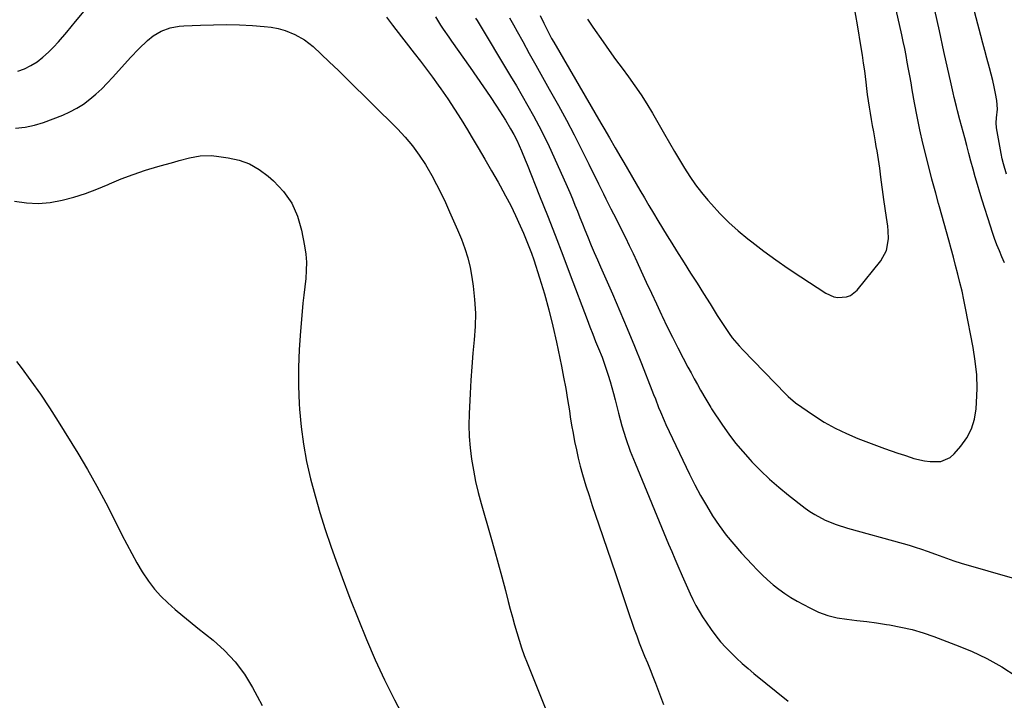
# Model space of a CAD drawing. Units: inches. Extents: x 1937078 to 1942393, y 416544 to 421813.
# Drawn here: x 1940705 to 1941111, y 418457 to 418737 of the extents above; entities that cross this region are included whole.
import ezdxf

# ---------------------------------------------------------------- set-up
doc = ezdxf.new("R2010")
doc.units = ezdxf.units.IN
doc.header["$MEASUREMENT"] = 0
doc.layers.add('7', color=7, linetype='Continuous')
doc.layers.add('8', color=7, linetype='Continuous')

msp = doc.modelspace()

# ---------------------------------------------------------------- linework, layer by layer
at = {"layer": '7', "color": 18}
for points in [[(1941111.69, 418673.74, 1684), (1941110.43, 418677.92, 1684), (1941109.94, 418680.04, 1684), (1941109.51, 418682.18, 1684), (1941107.64, 418692.76, 1684), (1941107.45, 418694.84, 1684), (1941107.57, 418696.93, 1684), (1941107.95, 418700.47, 1684), (1941107.74, 418704, 1684), (1941107.2, 418706.97, 1684), (1941106.67, 418709.62, 1684), (1941106.09, 418712.26, 1684), (1941105.43, 418714.88, 1684), (1941104.71, 418717.48, 1684), (1941103.56, 418721.49, 1684), (1941102.7, 418724.57, 1684), (1941101.88, 418727.65, 1684), (1941101.07, 418730.74, 1684), (1941097.31, 418745.53, 1684)], [(1940704.43, 418716.04, 1688), (1940707.23, 418717.03, 1688), (1940709.86, 418718.39, 1688), (1940712.39, 418720, 1688), (1940714.76, 418721.88, 1688), (1940717.04, 418723.86, 1688), (1940719.17, 418726, 1688), (1940721.21, 418728.24, 1688), (1940724.58, 418732.2, 1688), (1940728.21, 418736.5, 1688), (1940731.83, 418740.83, 1688)], [(1940939.11, 418737.57, 1678), (1940941.36, 418734.2, 1678), (1940945.49, 418728.23, 1678), (1940948.07, 418724.57, 1678), (1940950.67, 418720.92, 1678), (1940953.31, 418717.3, 1678), (1940955.99, 418713.7, 1678), (1940958.61, 418710.08, 1678), (1940961.14, 418706.39, 1678), (1940963.54, 418702.61, 1678), (1940965.84, 418698.77, 1678), (1940970.81, 418690.1, 1678), (1940972.85, 418686.58, 1678), (1940974.9, 418683.08, 1678), (1940976.98, 418679.58, 1678), (1940979.07, 418676.1, 1678), (1940981.27, 418672.69, 1678), (1940983.58, 418669.36, 1678), (1940986.05, 418666.15, 1678), (1940988.64, 418663.03, 1678), (1940990.13, 418661.32, 1678), (1940993.65, 418657.52, 1678), (1940997.31, 418653.85, 1678), (1941001.16, 418650.4, 1678), (1941005.15, 418647.08, 1678), (1941006.76, 418645.82, 1678), (1941011.69, 418642.05, 1678), (1941016.7, 418638.37, 1678), (1941021.79, 418634.82, 1678), (1941026.95, 418631.36, 1678), (1941037.22, 418624.66, 1678), (1941040.5, 418623.19, 1678), (1941042.27, 418622.9, 1678), (1941045.84, 418623.16, 1678), (1941047.46, 418623.75, 1678), (1941050.18, 418625.96, 1678), (1941059.93, 418637.95, 1678), (1941062.32, 418642.25, 1678), (1941063.07, 418647.1, 1678), (1941062.96, 418650.39, 1678), (1941062.82, 418652.24, 1678), (1941062.29, 418655.92, 1678), (1941061.67, 418659.59, 1678), (1941061.15, 418663.27, 1678), (1941059.98, 418672.48, 1678), (1941059.49, 418676.11, 1678), (1941058.96, 418679.73, 1678), (1941058.38, 418683.35, 1678), (1941058.07, 418685.15, 1678), (1941057.75, 418686.95, 1678), (1941056.98, 418691.18, 1678), (1941056.53, 418693.72, 1678), (1941056.09, 418696.26, 1678), (1941055.67, 418698.8, 1678), (1941055.25, 418701.34, 1678), (1941054.86, 418703.88, 1678), (1941054.49, 418706.43, 1678), (1941054.15, 418708.98, 1678), (1941053.84, 418711.54, 1678), (1941053.27, 418716.18, 1678), (1941052.83, 418719.43, 1678), (1941052.35, 418722.67, 1678), (1941051.84, 418725.9, 1678), (1941050.32, 418735.17, 1678), (1941048.99, 418742.85, 1678)], [(1941110.82, 418637.17, 1682), (1941109.81, 418639.66, 1682), (1941108.77, 418642.14, 1682), (1941107.76, 418644.63, 1682), (1941106.79, 418647.14, 1682), (1941105.9, 418649.67, 1682), (1941105.05, 418652.22, 1682), (1941101.63, 418663.04, 1682), (1941100.65, 418666.21, 1682), (1941099.69, 418669.4, 1682), (1941098.79, 418672.6, 1682), (1941097.92, 418675.81, 1682), (1941097.06, 418679.03, 1682), (1941096.2, 418682.24, 1682), (1941095.34, 418685.45, 1682), (1941094.47, 418688.66, 1682), (1941092.47, 418696.03, 1682), (1941091.5, 418699.73, 1682), (1941091.04, 418701.59, 1682), (1941090.15, 418705.31, 1682), (1941089.71, 418707.17, 1682), (1941088.87, 418710.9, 1682), (1941085.92, 418724.17, 1682), (1941084.03, 418732.67, 1682), (1941082.14, 418741.18, 1682)], [(1940856.31, 418738.34, 1688), (1940858.83, 418734.97, 1688), (1940860.12, 418733.31, 1688), (1940867.74, 418723.56, 1688), (1940870.26, 418720.28, 1688), (1940872.75, 418716.98, 1688), (1940875.19, 418713.64, 1688), (1940877.6, 418710.28, 1688), (1940878.64, 418708.81, 1688), (1940881.5, 418704.66, 1688), (1940884.29, 418700.47, 1688), (1940886.99, 418696.22, 1688), (1940889.63, 418691.93, 1688), (1940891.2, 418689.3, 1688), (1940894, 418684.59, 1688), (1940896.78, 418679.87, 1688), (1940899.52, 418675.13, 1688), (1940902.24, 418670.37, 1688), (1940903.1, 418668.85, 1688), (1940905.31, 418664.81, 1688), (1940907.45, 418660.74, 1688), (1940909.46, 418656.61, 1688), (1940911.39, 418652.44, 1688), (1940912.75, 418649.4, 1688), (1940913.9, 418646.7, 1688), (1940914.99, 418643.97, 1688), (1940916, 418641.21, 1688), (1940916.94, 418638.43, 1688), (1940919.34, 418630.97, 1688), (1940921.34, 418624.41, 1688), (1940923.19, 418617.82, 1688), (1940924.82, 418611.16, 1688), (1940926.32, 418604.48, 1688), (1940928.35, 418594.69, 1688), (1940929.26, 418590.09, 1688), (1940930.12, 418585.49, 1688), (1940930.91, 418580.87, 1688), (1940931.65, 418576.25, 1688), (1940932.01, 418573.85, 1688), (1940932.56, 418570.43, 1688), (1940933.15, 418567.01, 1688), (1940933.8, 418563.6, 1688), (1940934.5, 418560.2, 1688), (1940935.27, 418556.81, 1688), (1940936.1, 418553.45, 1688), (1940937.02, 418550.1, 1688), (1940938.45, 418545.37, 1688), (1940939.72, 418541.35, 1688), (1940941.02, 418537.35, 1688), (1940942.35, 418533.35, 1688), (1940943.7, 418529.36, 1688), (1940950.65, 418509.23, 1688), (1940951.62, 418506.38, 1688), (1940952.59, 418503.51, 1688), (1940953.54, 418500.65, 1688), (1940954.47, 418497.77, 1688), (1940955.43, 418494.87, 1688), (1940956.37, 418492.04, 1688), (1940957.35, 418489.22, 1688), (1940958.34, 418486.4, 1688), (1940959.36, 418483.6, 1688), (1940960.41, 418480.81, 1688), (1940961.5, 418478.03, 1688), (1940962.62, 418475.26, 1688), (1940963.75, 418472.48, 1688), (1940964.86, 418469.71, 1688), (1940965.96, 418466.93, 1688), (1940967.04, 418464.14, 1688), (1940970.44, 418455.31, 1688)], [(1940876.52, 418738.44, 1686), (1940878.6, 418735.03, 1686), (1940879.69, 418733.36, 1686), (1940881.94, 418730.05, 1686), (1940883.09, 418728.41, 1686), (1940890.78, 418717.59, 1686), (1940893.54, 418713.65, 1686), (1940896.27, 418709.69, 1686), (1940898.94, 418705.7, 1686), (1940901.58, 418701.68, 1686), (1940905.34, 418695.87, 1686), (1940907.44, 418692.42, 1686), (1940908.74, 418690.06, 1686), (1940909.94, 418687.65, 1686), (1940911.89, 418683.31, 1686), (1940913.47, 418679.57, 1686), (1940914.24, 418677.68, 1686), (1940919.36, 418664.79, 1686), (1940922.56, 418656.67, 1686), (1940925.74, 418648.53, 1686), (1940928.88, 418640.38, 1686), (1940931.99, 418632.22, 1686), (1940938.94, 418613.86, 1686), (1940940.09, 418610.85, 1686), (1940941.26, 418607.84, 1686), (1940942.45, 418604.85, 1686), (1940943.66, 418601.86, 1686), (1940945.08, 418598.3, 1686), (1940945.99, 418595.85, 1686), (1940946.83, 418593.37, 1686), (1940947.63, 418590.88, 1686), (1940948.38, 418588.37, 1686), (1940949.1, 418585.85, 1686), (1940949.78, 418583.33, 1686), (1940950.44, 418580.79, 1686), (1940951.82, 418575.29, 1686), (1940953.26, 418570.04, 1686), (1940954.86, 418564.84, 1686), (1940956.69, 418559.72, 1686), (1940958.67, 418554.65, 1686), (1940972.53, 418521.41, 1686), (1940973.79, 418518.41, 1686), (1940975.05, 418515.4, 1686), (1940976.33, 418512.4, 1686), (1940978.05, 418508.37, 1686), (1940979.13, 418505.9, 1686), (1940980.23, 418503.44, 1686), (1940981.37, 418500.99, 1686), (1940982.53, 418498.55, 1686), (1940983.76, 418496.16, 1686), (1940985.06, 418493.8, 1686), (1940986.47, 418491.51, 1686), (1940987.96, 418489.26, 1686), (1940990.07, 418486.22, 1686), (1940991.94, 418483.68, 1686), (1940993.91, 418481.21, 1686), (1940996.02, 418478.85, 1686), (1940998.21, 418476.57, 1686), (1941000.5, 418474.38, 1686), (1941002.84, 418472.24, 1686), (1941005.23, 418470.17, 1686), (1941007.67, 418468.14, 1686), (1941021.77, 418456.78, 1686)], [(1940893.01, 418737.85, 1684), (1940893.59, 418736.9, 1684), (1940907.41, 418714.07, 1684), (1940909.83, 418710.02, 1684), (1940912.21, 418705.95, 1684), (1940914.55, 418701.85, 1684), (1940916.85, 418697.72, 1684), (1940919.07, 418693.56, 1684), (1940921.22, 418689.36, 1684), (1940923.27, 418685.11, 1684), (1940925.25, 418680.83, 1684), (1940930.7, 418668.6, 1684), (1940931.81, 418666.08, 1684), (1940932.89, 418663.54, 1684), (1940933.94, 418660.99, 1684), (1940934.97, 418658.44, 1684), (1940935.99, 418655.87, 1684), (1940937.01, 418653.31, 1684), (1940938.04, 418650.76, 1684), (1940939.07, 418648.2, 1684), (1940940.64, 418644.38, 1684), (1940941.88, 418641.41, 1684), (1940943.15, 418638.46, 1684), (1940944.43, 418635.51, 1684), (1940949.34, 418624.39, 1684), (1940952.44, 418617.25, 1684), (1940955.48, 418610.09, 1684), (1940958.44, 418602.9, 1684), (1940961.33, 418595.68, 1684), (1940965.64, 418584.77, 1684), (1940966.34, 418582.98, 1684), (1940967.04, 418581.2, 1684), (1940968.4, 418577.62, 1684), (1940969.1, 418575.84, 1684), (1940970.61, 418572.32, 1684), (1940971.41, 418570.58, 1684), (1940981.17, 418550.13, 1684), (1940983.35, 418545.76, 1684), (1940985.64, 418541.45, 1684), (1940988.09, 418537.23, 1684), (1940990.65, 418533.07, 1684), (1940993.39, 418529.03, 1684), (1940996.26, 418525.1, 1684), (1940999.34, 418521.33, 1684), (1941002.56, 418517.66, 1684), (1941006.86, 418513.01, 1684), (1941008.95, 418510.83, 1684), (1941011.09, 418508.71, 1684), (1941013.31, 418506.66, 1684), (1941015.57, 418504.66, 1684), (1941017.93, 418502.79, 1684), (1941020.35, 418501.01, 1684), (1941022.89, 418499.4, 1684), (1941025.49, 418497.88, 1684), (1941030.63, 418495.11, 1684), (1941034.3, 418493.4, 1684), (1941038.06, 418492, 1684), (1941041.97, 418491.06, 1684), (1941045.97, 418490.43, 1684), (1941050.04, 418490, 1684), (1941054.1, 418489.52, 1684), (1941058.15, 418488.96, 1684), (1941062.2, 418488.35, 1684), (1941063.51, 418488.14, 1684), (1941068.17, 418487.25, 1684), (1941072.78, 418486.18, 1684), (1941077.32, 418484.83, 1684), (1941081.81, 418483.31, 1684), (1941090.74, 418479.96, 1684), (1941097.25, 418477.26, 1684), (1941103.61, 418474.26, 1684), (1941109.74, 418470.81, 1684), (1941115.71, 418467.06, 1684)], [(1940906.99, 418738.06, 1682), (1940908.58, 418735.22, 1682), (1940910.16, 418732.38, 1682), (1940912.42, 418728.28, 1682), (1940915.13, 418723.39, 1682), (1940917.85, 418718.5, 1682), (1940920.57, 418713.61, 1682), (1940923.3, 418708.73, 1682), (1940927.12, 418701.9, 1682), (1940930.39, 418695.94, 1682), (1940933.59, 418689.95, 1682), (1940936.68, 418683.9, 1682), (1940939.71, 418677.82, 1682), (1940943.64, 418669.77, 1682), (1940945.68, 418665.61, 1682), (1940946.7, 418663.53, 1682), (1940948.77, 418659.39, 1682), (1940950.85, 418655.26, 1682), (1940953.09, 418650.84, 1682), (1940954.71, 418647.59, 1682), (1940956.31, 418644.33, 1682), (1940957.87, 418641.05, 1682), (1940959.41, 418637.76, 1682), (1940961.22, 418633.82, 1682), (1940963.3, 418629.29, 1682), (1940965.4, 418624.77, 1682), (1940967.5, 418620.26, 1682), (1940969.61, 418615.74, 1682), (1940969.87, 418615.19, 1682), (1940971.95, 418610.84, 1682), (1940974.07, 418606.53, 1682), (1940976.26, 418602.24, 1682), (1940978.48, 418597.97, 1682), (1940980.46, 418594.26, 1682), (1940981.74, 418591.87, 1682), (1940983.04, 418589.5, 1682), (1940984.37, 418587.13, 1682), (1940985.7, 418584.78, 1682), (1940987.83, 418581.08, 1682), (1940989.88, 418577.61, 1682), (1940990.19, 418577.13, 1682), (1940994.66, 418570.43, 1682), (1940997.31, 418566.67, 1682), (1941000.07, 418563, 1682), (1941003.02, 418559.48, 1682), (1941006.08, 418556.06, 1682), (1941006.77, 418555.32, 1682), (1941010.36, 418551.69, 1682), (1941014.05, 418548.17, 1682), (1941017.9, 418544.83, 1682), (1941021.86, 418541.61, 1682), (1941028.78, 418536.26, 1682), (1941030.74, 418534.84, 1682), (1941032.76, 418533.53, 1682), (1941037.04, 418531.29, 1682), (1941041.52, 418529.46, 1682), (1941046.13, 418527.99, 1682), (1941069.11, 418521.64, 1682), (1941071.62, 418520.92, 1682), (1941074.13, 418520.15, 1682), (1941076.61, 418519.33, 1682), (1941079.08, 418518.47, 1682), (1941082.51, 418517.23, 1682), (1941086.98, 418515.59, 1682), (1941089.98, 418514.54, 1682), (1941093.02, 418513.6, 1682), (1941115.02, 418507.18, 1682)], [(1940703.05, 418662.54, 1692), (1940707.97, 418661.85, 1692), (1940712.88, 418661.61, 1692), (1940717.78, 418662.04, 1692), (1940722.66, 418662.93, 1692), (1940727.5, 418664.29, 1692), (1940732.29, 418665.8, 1692), (1940736.99, 418667.55, 1692), (1940741.64, 418669.46, 1692), (1940742.15, 418669.68, 1692), (1940747.05, 418671.72, 1692), (1940752, 418673.61, 1692), (1940757.02, 418675.3, 1692), (1940762.1, 418676.84, 1692), (1940768.67, 418678.69, 1692), (1940770.84, 418679.28, 1692), (1940775.2, 418680.36, 1692), (1940779.59, 418681.2, 1692), (1940784.02, 418681.35, 1692), (1940786.24, 418681.16, 1692), (1940791.11, 418680.46, 1692), (1940795.59, 418679.41, 1692), (1940799.85, 418677.88, 1692), (1940803.79, 418675.64, 1692), (1940807.5, 418672.91, 1692), (1940809.74, 418670.95, 1692), (1940813.83, 418666.54, 1692), (1940817.25, 418661.74, 1692), (1940819.64, 418656.35, 1692), (1940821.35, 418650.58, 1692), (1940822.57, 418644.14, 1692), (1940823.05, 418640.79, 1692), (1940823.31, 418637.43, 1692), (1940823.27, 418634.06, 1692), (1940823.01, 418630.68, 1692), (1940822.61, 418627.3, 1692), (1940822.23, 418623.92, 1692), (1940821.89, 418620.53, 1692), (1940821.57, 418617.14, 1692), (1940820.84, 418609, 1692), (1940820.33, 418601.54, 1692), (1940820.05, 418594.08, 1692), (1940820.1, 418586.61, 1692), (1940820.37, 418579.13, 1692), (1940820.5, 418576.92, 1692), (1940821.14, 418569.7, 1692), (1940822.05, 418562.52, 1692), (1940823.38, 418555.41, 1692), (1940824.98, 418548.33, 1692), (1940826.88, 418541.32, 1692), (1940828.9, 418534.35, 1692), (1940831.1, 418527.42, 1692), (1940833.42, 418520.54, 1692), (1940834.91, 418516.3, 1692), (1940838.01, 418507.7, 1692), (1940841.21, 418499.14, 1692), (1940844.57, 418490.64, 1692), (1940848.03, 418482.18, 1692), (1940851.68, 418473.81, 1692), (1940855.5, 418465.52, 1692), (1940859.56, 418457.34, 1692), (1940863.79, 418449.24, 1692)], [(1940703.87, 418596.59, 1694), (1940705.81, 418594.07, 1694), (1940709.83, 418588.65, 1694), (1940713.74, 418583.16, 1694), (1940717.48, 418577.55, 1694), (1940721.1, 418571.85, 1694), (1940729.14, 418558.79, 1694), (1940733.14, 418552.08, 1694), (1940737.01, 418545.29, 1694), (1940740.7, 418538.4, 1694), (1940744.26, 418531.44, 1694), (1940747.32, 418525.23, 1694), (1940749.3, 418521.35, 1694), (1940751.35, 418517.51, 1694), (1940753.49, 418513.72, 1694), (1940755.71, 418509.97, 1694), (1940758.28, 418506.08, 1694), (1940760.7, 418502.91, 1694), (1940763.38, 418499.97, 1694), (1940766.26, 418497.19, 1694), (1940769.29, 418494.54, 1694), (1940772.35, 418491.93, 1694), (1940775.45, 418489.37, 1694), (1940778.58, 418486.84, 1694), (1940784.87, 418481.84, 1694), (1940789.63, 418477.56, 1694), (1940793.99, 418472.95, 1694), (1940797.76, 418467.84, 1694), (1940801.13, 418462.4, 1694), (1940803.05, 418458.83, 1694), (1940805.11, 418454.89, 1694)]]:
    msp.add_polyline3d(points, dxfattribs=at)
at = {"layer": '8', "color": 18}
for points in [[(1940919.59, 418738.97, 1680), (1940921.14, 418735.83, 1680), (1940921.9, 418734.25, 1680), (1940923.49, 418731.13, 1680), (1940924.33, 418729.59, 1680), (1940925.19, 418728.07, 1680), (1940944.64, 418694.7, 1680), (1940945.81, 418692.68, 1680), (1940948.16, 418688.63, 1680), (1940950.49, 418684.57, 1680), (1940952.83, 418680.52, 1680), (1940954.01, 418678.5, 1680), (1940960.7, 418667.1, 1680), (1940962.54, 418663.96, 1680), (1940964.39, 418660.82, 1680), (1940966.25, 418657.69, 1680), (1940968.11, 418654.56, 1680), (1940969.99, 418651.45, 1680), (1940971.89, 418648.34, 1680), (1940973.82, 418645.25, 1680), (1940975.76, 418642.17, 1680), (1940978.9, 418637.24, 1680), (1940981.59, 418633, 1680), (1940984.27, 418628.76, 1680), (1940986.93, 418624.51, 1680), (1940989.59, 418620.25, 1680), (1940992.57, 418615.46, 1680), (1940994.95, 418611.76, 1680), (1940997.43, 418608.12, 1680), (1940998.74, 418606.35, 1680), (1941001.54, 418602.97, 1680), (1941003.04, 418601.36, 1680), (1941020.79, 418583.1, 1680), (1941021.73, 418582.16, 1680), (1941024.75, 418579.59, 1680), (1941032.21, 418574.43, 1680), (1941036.58, 418571.65, 1680), (1941041.06, 418569.09, 1680), (1941045.72, 418566.87, 1680), (1941050.5, 418564.88, 1680), (1941061.41, 418560.82, 1680), (1941064.13, 418559.83, 1680), (1941066.87, 418558.86, 1680), (1941069.61, 418557.95, 1680), (1941072.37, 418557.06, 1680), (1941073.52, 418556.69, 1680), (1941077.95, 418555.63, 1680), (1941080.2, 418555.35, 1680), (1941084.64, 418555.42, 1680), (1941088.44, 418557.09, 1680), (1941090.08, 418558.51, 1680), (1941092.84, 418561.68, 1680), (1941095.31, 418565.16, 1680), (1941097.28, 418568.85, 1680), (1941098.49, 418572.85, 1680), (1941099.2, 418577.06, 1680), (1941099.38, 418579.72, 1680), (1941099.54, 418585.42, 1680), (1941099.41, 418591.1, 1680), (1941098.84, 418596.76, 1680), (1941097.97, 418602.39, 1680), (1941094.85, 418618.48, 1680), (1941094.13, 418622.02, 1680), (1941093.37, 418625.54, 1680), (1941092.53, 418629.05, 1680), (1941091.66, 418632.56, 1680), (1941090.74, 418636.05, 1680), (1941089.81, 418639.54, 1680), (1941088.87, 418643.02, 1680), (1941087.92, 418646.51, 1680), (1941084.13, 418660.23, 1680), (1941083.73, 418661.65, 1680), (1941082.53, 418665.93, 1680), (1941081.74, 418668.78, 1680), (1941080.98, 418671.64, 1680), (1941078.56, 418681.04, 1680), (1941077.22, 418686.5, 1680), (1941075.97, 418691.99, 1680), (1941074.85, 418697.5, 1680), (1941073.81, 418703.03, 1680), (1941072.87, 418708.45, 1680), (1941072.37, 418711.28, 1680), (1941071.86, 418714.12, 1680), (1941071.35, 418716.95, 1680), (1941070.84, 418719.78, 1680), (1941070.3, 418722.61, 1680), (1941069.75, 418725.43, 1680), (1941069.15, 418728.25, 1680), (1941068.54, 418731.06, 1680), (1941058.13, 418777.12, 1680)], [(1940703.47, 418692.68, 1690), (1940707.4, 418692.98, 1690), (1940711.26, 418693.8, 1690), (1940715.07, 418694.97, 1690), (1940722.94, 418697.99, 1690), (1940725.92, 418699.3, 1690), (1940728.79, 418700.8, 1690), (1940731.51, 418702.57, 1690), (1940734.11, 418704.53, 1690), (1940736.59, 418706.67, 1690), (1940738.99, 418708.89, 1690), (1940741.3, 418711.2, 1690), (1940743.55, 418713.59, 1690), (1940750.84, 418721.69, 1690), (1940754.27, 418725.3, 1690), (1940757.9, 418728.71, 1690), (1940760.23, 418730.63, 1690), (1940763.52, 418732.57, 1690), (1940767.16, 418733.87, 1690), (1940770.95, 418734.6, 1690), (1940772.88, 418734.77, 1690), (1940779.7, 418735.07, 1690), (1940785.06, 418735.22, 1690), (1940790.42, 418735.25, 1690), (1940795.78, 418735.11, 1690), (1940801.13, 418734.86, 1690), (1940805.92, 418734.55, 1690), (1940808.85, 418734.21, 1690), (1940811.72, 418733.66, 1690), (1940814.52, 418732.81, 1690), (1940818.51, 418731.2, 1690), (1940822.49, 418729.02, 1690), (1940826.06, 418726.21, 1690), (1940829.41, 418723.07, 1690), (1940832.73, 418719.9, 1690), (1940836.46, 418716.31, 1690), (1940839.96, 418712.92, 1690), (1940843.46, 418709.51, 1690), (1940846.94, 418706.09, 1690), (1940850.42, 418702.66, 1690), (1940860.85, 418692.31, 1690), (1940864.04, 418688.9, 1690), (1940867.05, 418685.35, 1690), (1940869.78, 418681.57, 1690), (1940872.33, 418677.66, 1690), (1940872.89, 418676.72, 1690), (1940874.96, 418673.13, 1690), (1940876.94, 418669.5, 1690), (1940878.8, 418665.8, 1690), (1940880.62, 418661.98, 1690), (1940882.3, 418658.25, 1690), (1940883.96, 418654.5, 1690), (1940885.57, 418650.74, 1690), (1940887.15, 418646.96, 1690), (1940888.57, 418643.14, 1690), (1940889.79, 418639.26, 1690), (1940890.72, 418635.3, 1690), (1940891.45, 418631.29, 1690), (1940891.99, 418627.53, 1690), (1940892.58, 418622.03, 1690), (1940892.9, 418616.53, 1690), (1940892.81, 418611.01, 1690), (1940892.45, 418605.49, 1690), (1940891.93, 418599.96, 1690), (1940891.46, 418594.43, 1690), (1940891.08, 418588.89, 1690), (1940890.75, 418583.35, 1690), (1940890.32, 418575.04, 1690), (1940890.23, 418570.37, 1690), (1940890.32, 418565.7, 1690), (1940890.7, 418561.05, 1690), (1940891.27, 418556.41, 1690), (1940892.08, 418551.8, 1690), (1940893, 418547.21, 1690), (1940894.09, 418542.66, 1690), (1940895.3, 418538.13, 1690), (1940899.28, 418524.31, 1690), (1940900.83, 418518.84, 1690), (1940902.35, 418513.36, 1690), (1940903.82, 418507.86, 1690), (1940905.26, 418502.36, 1690), (1940906.44, 418497.76, 1690), (1940907.28, 418494.56, 1690), (1940908.14, 418491.36, 1690), (1940909.04, 418488.18, 1690), (1940909.95, 418484.99, 1690), (1940910.92, 418481.83, 1690), (1940911.95, 418478.69, 1690), (1940913.07, 418475.58, 1690), (1940914.25, 418472.49, 1690), (1940924.63, 418446.42, 1690)]]:
    msp.add_polyline3d(points, dxfattribs=at)

doc.saveas('drawing.dxf')
